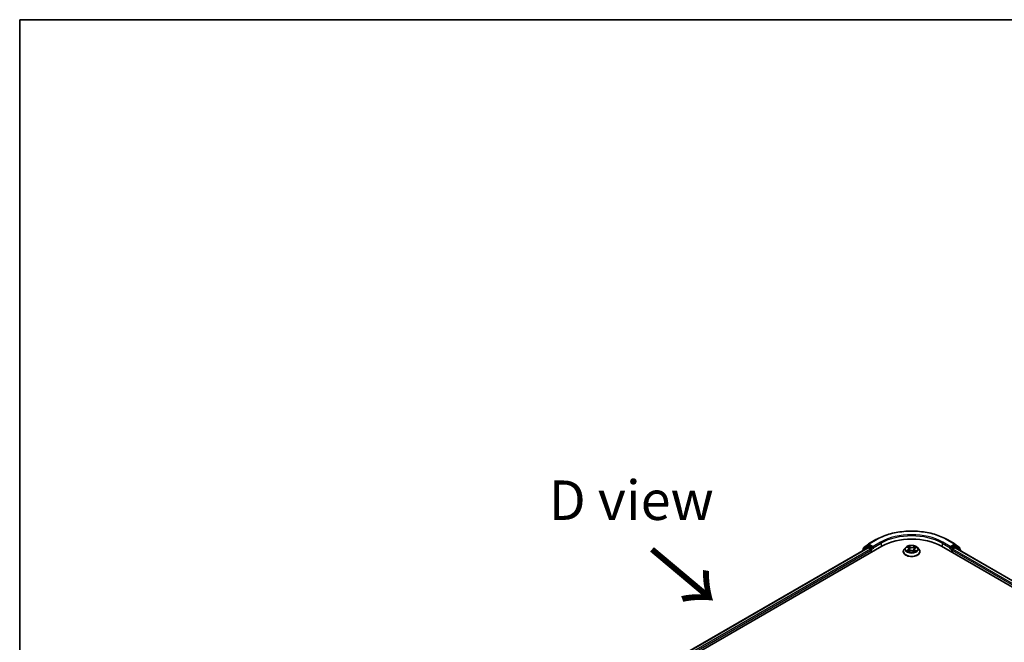
# Model space of a CAD drawing. Units: millimetres. Extents: x 7 to 8073, y 4 to 1690.
# Drawn here: x 7 to 38, y 125 to 144 of the extents above; entities that cross this region are included whole.
import ezdxf

# ---------------------------------------------------------------- set-up
doc = ezdxf.new("R2010")
doc.units = ezdxf.units.MM
doc.header["$LTSCALE"] = 0.5
for name, color, linetype, lineweight in [('Border (ISO)', 7, 'Continuous', 35), ('Symbol (ISO)', 7, 'Continuous', 18), ('Visible (ISO)', 7, 'Continuous', 35), ('Visible Narrow (ISO)', 7, 'Continuous', 25)]:
    doc.layers.add(name, color=color, linetype=linetype, lineweight=lineweight)
doc.styles.add('Note Text (TK)', font='MS PGothic.ttf')

# ---------------------------------------------------------------- blocks, each defined once
blk = doc.blocks.new('Borders tk図枠')
at = {"layer": 'Border (ISO)'}
for q in [(405.5, 289), (14.5, 8)]:
    blk.add_line((14.5, 289), q, dxfattribs=at)

msp = doc.modelspace()

# ---------------------------------------------------------------- linework, layer by layer
at = {"layer": 'Visible (ISO)'}
for p, q in [((33.9752, 127.7677), (34.1257, 127.8893)), ((34.0906, 127.8175), (34.1356, 127.8435)), ((34.1292, 127.8918), (34.367, 128.0291)), ((36.6261, 128.0291), (36.8639, 127.8918)), ((36.9025, 127.8175), (36.8575, 127.8435)), ((36.8675, 127.8893), (37.0179, 127.7677)), ((24.2664, 121.8795), (34.5516, 127.8177)), ((24.4747, 122.2064), (34.1099, 127.7693)), ((33.9329, 127.6774), (33.9329, 127.6671)), ((34.0871, 127.8151), (33.9431, 127.6986)), ((33.9651, 127.7164), (33.9651, 127.7465)), ((34.1235, 127.7679), (34.1916, 127.7286)), ((34.2559, 127.7806), (34.1493, 127.8421)), ((34.2109, 127.6952), (34.2109, 127.621)), ((34.2752, 127.7694), (34.2752, 127.814)), ((34.28, 127.7574), (34.2808, 127.757)), ((35.2329, 127.6507), (35.2329, 127.6537)), ((35.3101, 127.7813), (35.265, 127.731)), ((35.3578, 127.7892), (35.3949, 127.7656)), ((35.3954, 127.6508), (35.4371, 127.6725)), ((35.4169, 127.7349), (35.4243, 127.6659)), ((35.5493, 127.6704), (35.5881, 127.6474)), ((35.5762, 127.7288), (35.5687, 127.6589)), ((35.6019, 127.7617), (35.642, 127.7842)), ((35.683, 127.7813), (35.7281, 127.731)), ((35.7602, 127.6507), (35.7602, 127.6537)), ((36.4415, 127.8177), (61.5117, 113.3434)), ((36.7123, 127.757), (36.7131, 127.7574)), ((36.7179, 127.814), (36.7179, 127.7694)), ((36.8438, 127.8421), (36.7372, 127.7806)), ((36.7822, 127.621), (36.7822, 127.6952)), ((36.8015, 127.7286), (36.8696, 127.7679)), ((36.8832, 127.7693), (61.3033, 113.6703)), ((37.05, 127.6986), (36.906, 127.8151)), ((37.028, 127.7465), (37.028, 127.7164)), ((37.0602, 127.6671), (37.0602, 127.6774))]:
    msp.add_line(p, q, dxfattribs=at)
for centre, start, end in [((34.1428, 127.8681), 120, 128.94828), ((36.8503, 127.8681), 51.05172, 60), ((33.9602, 127.6774), 128.94828, 180), ((33.9923, 127.7465), 128.94828, 180), ((34.1043, 127.7939), 120, 128.94828), ((36.8888, 127.7939), 51.05172, 60), ((37.0008, 127.7465), 0, 51.05172), ((37.0329, 127.6774), 0, 51.05172)]:
    msp.add_arc(centre, 0.0273, start, end, dxfattribs=at)
for centre, major_axis, start_param, end_param in [((34.1493, 127.8199), (-0.0136, 0.0236), 5.4977871, 6.2831853), ((35.4966, 127.2721), (1.3364, 0), 0.7853982, 2.3561945), ((36.8438, 127.8199), (0.0136, 0.0236), 0, 0.7853982), ((34.1235, 127.7457), (-0.0136, 0.0236), 5.4977871, 6.2831853), ((34.1916, 127.7063), (-0.0136, 0.0236), 3.9269908, 5.4977871), ((34.2945, 127.7806), (-0.0136, -0.0236), 5.4977871, 7.0685835), ((36.6986, 127.7806), (0.0136, -0.0236), 5.4977871, 7.0685835), ((36.8015, 127.7063), (-0.0136, -0.0236), 3.9269908, 5.4977871), ((36.8696, 127.7457), (0.0136, 0.0236), 0, 0.7853982)]:
    msp.add_ellipse(centre, major_axis=major_axis, ratio=0.5773503, start_param=start_param, end_param=end_param, dxfattribs=at)
for points, knots in [([(34.367, 128.0291), (34.486, 128.0978), (34.6233, 128.1553), (34.9215, 128.243), (35.0823, 128.2732), (35.4121, 128.3033), (35.581, 128.3033), (35.9108, 128.2732), (36.0716, 128.243), (36.3698, 128.1553), (36.5071, 128.0978), (36.6261, 128.0291)], [3.1415927, 3.1415927, 3.1415927, 3.1415927, 3.4557519, 3.4557519, 3.7699112, 3.7699112, 4.0840704, 4.0840704, 4.3982297, 4.3982297, 4.712389, 4.712389, 4.712389, 4.712389]), ([(35.683, 127.7813), (35.6718, 127.7937), (35.6577, 127.8046), (35.6242, 127.8234), (35.6048, 127.8312), (35.563, 127.8425), (35.5407, 127.846), (35.4955, 127.8488), (35.4726, 127.848), (35.4282, 127.8421), (35.4068, 127.837), (35.3675, 127.8228), (35.3496, 127.8137), (35.3253, 127.7963), (35.3171, 127.7891), (35.3101, 127.7813)], [4.4370776, 4.4370776, 4.4370776, 4.4370776, 4.7580905, 4.7580905, 5.0925191, 5.0925191, 5.4255966, 5.4255966, 5.75691, 5.75691, 6.0886459, 6.0886459, 6.4226239, 6.4226239, 6.623537, 6.623537, 6.623537, 6.623537]), ([(34.2559, 127.7806), (34.2583, 127.7792), (34.2609, 127.7771), (34.2658, 127.7721), (34.2682, 127.7693), (34.2715, 127.7653), (34.2728, 127.7638), (34.2752, 127.7612), (34.2765, 127.76), (34.2784, 127.7585), (34.2792, 127.7579), (34.28, 127.7574)], [0.185147228, 0.185147228, 0.185147228, 0.185147228, 0.196528423, 0.196528423, 0.207909617, 0.207909617, 0.213859594, 0.213859594, 0.21980957, 0.21980957, 0.223874943, 0.223874943, 0.223874943, 0.223874943]), ([(35.265, 127.731), (35.261, 127.7264), (35.2572, 127.7217), (35.2505, 127.7121), (35.2475, 127.7071), (35.2423, 127.6969), (35.2401, 127.6917), (35.2365, 127.6811), (35.2352, 127.6756), (35.2334, 127.6647), (35.2329, 127.6592), (35.2329, 127.6537)], [0.3403517, 0.3403517, 0.3403517, 0.3403517, 0.43586503, 0.43586503, 0.53137835, 0.53137835, 0.62689167, 0.62689167, 0.72240499, 0.72240499, 0.81791831, 0.81791831, 0.81791831, 0.81791831]), ([(35.2329, 127.6507), (35.2329, 127.6344), (35.2372, 127.6182), (35.2538, 127.5871), (35.2665, 127.5724), (35.2991, 127.5455), (35.3193, 127.5336), (35.3651, 127.5142), (35.3907, 127.5067), (35.4445, 127.4968), (35.4727, 127.4944), (35.5289, 127.4949), (35.5569, 127.4978), (35.61, 127.5087), (35.6351, 127.5166), (35.6799, 127.537), (35.6996, 127.5493), (35.7314, 127.5774), (35.7435, 127.593), (35.7571, 127.623), (35.7602, 127.6368), (35.7602, 127.6507)], [0.8179183, 0.8179183, 0.8179183, 0.8179183, 1.1176289, 1.1176289, 1.4300399, 1.4300399, 1.7545329, 1.7545329, 2.0802609, 2.0802609, 2.4050113, 2.4050113, 2.7293662, 2.7293662, 3.0542003, 3.0542003, 3.3799977, 3.3799977, 3.7039127, 3.7039127, 3.959511, 3.959511, 3.959511, 3.959511]), ([(35.3696, 127.6703), (35.3711, 127.669), (35.3728, 127.6676), (35.3764, 127.6649), (35.3783, 127.6635), (35.3824, 127.6608), (35.3846, 127.6594), (35.3892, 127.6568), (35.3916, 127.6555), (35.3955, 127.6535), (35.3968, 127.6529), (35.3982, 127.6522)], [1.39288729, 1.39288729, 1.39288729, 1.39288729, 1.46318673, 1.46318673, 1.53348616, 1.53348616, 1.6037856, 1.6037856, 1.67408503, 1.67408503, 1.71030455, 1.71030455, 1.71030455, 1.71030455]), ([(35.4169, 127.7349), (35.4167, 127.7373), (35.4161, 127.7396), (35.4146, 127.7442), (35.4135, 127.7464), (35.4109, 127.7507), (35.4094, 127.7528), (35.406, 127.7568), (35.404, 127.7587), (35.3997, 127.7623), (35.3974, 127.764), (35.3949, 127.7656)], [4.02141432, 4.02141432, 4.02141432, 4.02141432, 4.1561186, 4.1561186, 4.29082287, 4.29082287, 4.42552714, 4.42552714, 4.56023142, 4.56023142, 4.69493569, 4.69493569, 4.69493569, 4.69493569]), ([(35.5493, 127.6704), (35.5435, 127.6739), (35.5367, 127.6768), (35.5221, 127.6814), (35.5142, 127.683), (35.4981, 127.6847), (35.4898, 127.6849), (35.4734, 127.6837), (35.4654, 127.6824), (35.4504, 127.6785), (35.4433, 127.6758), (35.4371, 127.6725)], [4.7298423, 4.7298423, 4.7298423, 4.7298423, 5.0370202, 5.0370202, 5.3441982, 5.3441982, 5.6513761, 5.6513761, 5.9585541, 5.9585541, 6.265732, 6.265732, 6.265732, 6.265732]), ([(35.6019, 127.7617), (35.599, 127.7601), (35.5963, 127.7583), (35.5913, 127.7545), (35.589, 127.7525), (35.5849, 127.7483), (35.5832, 127.7461), (35.5801, 127.7414), (35.5789, 127.739), (35.5771, 127.734), (35.5765, 127.7314), (35.5762, 127.7288)], [0.01745329, 0.01745329, 0.01745329, 0.01745329, 0.16516563, 0.16516563, 0.31287796, 0.31287796, 0.46059029, 0.46059029, 0.60830263, 0.60830263, 0.75601496, 0.75601496, 0.75601496, 0.75601496]), ([(35.5862, 127.6485), (35.588, 127.6492), (35.5898, 127.65), (35.5943, 127.652), (35.597, 127.6532), (35.602, 127.6557), (35.6044, 127.657), (35.609, 127.6597), (35.6111, 127.6611), (35.6152, 127.6638), (35.6171, 127.6651), (35.6188, 127.6665)], [2.99350644, 2.99350644, 2.99350644, 2.99350644, 3.03864202, 3.03864202, 3.10864415, 3.10864415, 3.17864628, 3.17864628, 3.24864841, 3.24864841, 3.31865054, 3.31865054, 3.31865054, 3.31865054]), ([(35.7602, 127.6537), (35.7602, 127.6592), (35.7597, 127.6647), (35.7579, 127.6756), (35.7566, 127.6811), (35.753, 127.6917), (35.7508, 127.6969), (35.7456, 127.7071), (35.7426, 127.7121), (35.7359, 127.7217), (35.7321, 127.7264), (35.7281, 127.731)], [3.95951097, 3.95951097, 3.95951097, 3.95951097, 4.05502429, 4.05502429, 4.15053761, 4.15053761, 4.24605094, 4.24605094, 4.34156426, 4.34156426, 4.43707758, 4.43707758, 4.43707758, 4.43707758]), ([(36.7131, 127.7574), (36.7139, 127.7579), (36.7147, 127.7585), (36.7166, 127.76), (36.7179, 127.7612), (36.7203, 127.7638), (36.7216, 127.7653), (36.7249, 127.7693), (36.7273, 127.7721), (36.7322, 127.7771), (36.7348, 127.7792), (36.7372, 127.7806)], [0.022988029, 0.022988029, 0.022988029, 0.022988029, 0.027053401, 0.027053401, 0.033003378, 0.033003378, 0.038953354, 0.038953354, 0.050334548, 0.050334548, 0.061715743, 0.061715743, 0.061715743, 0.061715743])]:
    msp.add_open_spline(points, degree=3, knots=knots, dxfattribs=at)
at = {"layer": 'Visible Narrow (ISO)'}
for p, q in [((33.9731, 127.7354), (34.1235, 127.857)), ((34.1235, 127.857), (34.1493, 127.8421)), ((34.1428, 127.8904), (34.3806, 128.0277)), ((34.2752, 127.814), (34.1428, 127.8904)), ((34.513, 127.9513), (34.2752, 127.814)), ((34.2752, 127.7694), (34.5323, 127.9179)), ((34.5323, 127.9179), (34.5323, 127.8065)), ((36.4608, 127.9179), (36.7179, 127.7694)), ((36.4608, 127.9179), (36.4608, 127.8065)), ((36.7179, 127.814), (36.4801, 127.9513)), ((36.6125, 128.0277), (36.8503, 127.8904)), ((36.8503, 127.8904), (36.7179, 127.814)), ((36.8438, 127.8421), (36.8696, 127.857)), ((36.8696, 127.857), (37.02, 127.7354)), ((24.4827, 122.2018), (34.1235, 127.7679)), ((34.1916, 127.7286), (24.5497, 122.1619)), ((24.5685, 122.1282), (34.2109, 127.6952)), ((33.9645, 127.6854), (34.085, 127.7827)), ((33.9731, 127.7229), (33.9731, 127.7354)), ((34.085, 127.7827), (34.1091, 127.7688)), ((34.1043, 127.8161), (34.1493, 127.8421)), ((34.2109, 127.7546), (34.1043, 127.8161)), ((34.2559, 127.7806), (34.2109, 127.7546)), ((34.2302, 127.7212), (34.2945, 127.7583)), ((34.2302, 127.6321), (34.2302, 127.7212)), ((35.389, 127.7032), (35.3381, 127.6747)), ((35.3449, 127.7958), (35.3925, 127.7654)), ((35.3601, 127.68), (35.3921, 127.6979)), ((35.3866, 127.6448), (35.4392, 127.6722)), ((35.3921, 127.6979), (35.3953, 127.6536)), ((35.4461, 127.7944), (35.3967, 127.8238)), ((35.4118, 127.8077), (35.4428, 127.7892)), ((35.4428, 127.7892), (35.4381, 127.7249)), ((35.547, 127.6702), (35.5964, 127.6408)), ((35.6065, 127.8199), (35.5539, 127.7924)), ((35.5569, 127.7871), (35.59, 127.8043)), ((35.5569, 127.7871), (35.5614, 127.7226)), ((35.5973, 127.6941), (35.5941, 127.6518)), ((35.5973, 127.6941), (35.6272, 127.675)), ((35.6482, 127.6689), (35.6006, 127.6992)), ((35.6041, 127.7615), (35.655, 127.79)), ((36.6986, 127.7583), (36.7629, 127.7212)), ((36.7822, 127.7546), (36.7372, 127.7806)), ((36.7629, 127.7212), (36.7629, 127.6321)), ((36.8888, 127.8161), (36.7822, 127.7546)), ((36.7822, 127.6952), (61.2095, 113.5921)), ((61.2284, 113.6258), (36.8015, 127.7286)), ((36.8438, 127.8421), (36.8888, 127.8161)), ((36.8696, 127.7679), (61.2954, 113.6657)), ((36.884, 127.7688), (36.9081, 127.7827)), ((36.9081, 127.7827), (37.0286, 127.6854)), ((37.02, 127.7354), (37.02, 127.7229))]:
    msp.add_line(p, q, dxfattribs=at)
for centre, major_axis, ratio, start_param, end_param in [((35.4966, 127.3835), (1.5781, 0), 0.5773503, 0.7853982, 2.3561945), ((35.4966, 127.3835), (-1.3909, 0), 0.5773503, 3.9269908, 5.4977871), ((35.4966, 127.3612), (1.3636, 0), 0.5773503, 0.7853982, 2.3561945), ((34.1428, 127.8681), (-0.0171, 0.0212), 0.8131434, 0, 1.4434523), ((34.1428, 127.8681), (-0.0136, -0.0236), 0.5773503, 3.9269908, 5.4977871), ((34.1428, 127.8681), (-0.0136, 0.0236), 0.5773503, 5.4977871, 6.2831853), ((34.3806, 128.0055), (-0.0136, 0.0236), 0.5773503, 5.4977871, 6.2831853), ((34.513, 127.929), (-0.0136, 0.0236), 0.5773503, 3.9269908, 5.4977871), ((36.4801, 127.929), (0.0136, 0.0236), 0.5773503, 0.7853982, 2.3561945), ((36.6125, 128.0055), (0.0136, 0.0236), 0.5773503, 0, 0.7853982), ((36.8503, 127.8681), (0.0136, 0.0236), 0.5773503, 0, 0.7853982), ((36.8503, 127.8681), (-0.0136, 0.0236), 0.5773503, 3.9269908, 5.4977871), ((36.8503, 127.8681), (0.0171, 0.0212), 0.8131434, 4.839733, 6.2831853), ((33.9602, 127.6774), (-0.0273, 0), 0.5773503, 0, 0.5382514), ((33.9602, 127.6774), (-0.0171, 0.0212), 0.8131434, 0, 1.2688679), ((33.9923, 127.7465), (-0.0273, 0), 0.5773503, 0, 0.7853982), ((33.9923, 127.7465), (-0.0171, 0.0212), 0.8131434, 0, 1.4434523), ((34.1043, 127.7939), (-0.0171, 0.0212), 0.8131434, 0, 1.4434523), ((34.1043, 127.7939), (-0.0136, -0.0236), 0.5773503, 3.9269908, 5.4977871), ((34.1043, 127.7939), (-0.0136, 0.0236), 0.5773503, 5.4977871, 6.2831853), ((34.2109, 127.7323), (-0.0136, -0.0236), 0.5773503, 3.9269908, 5.204008), ((34.2109, 127.7323), (0.0273, 0), 0.5773503, 4.4332722, 5.4977871), ((34.2109, 127.7323), (-0.0136, 0.0236), 0.5773503, 3.9269908, 5.4977871), ((35.4966, 127.6618), (-0.2607, 0), 0.5773503, 5.8056187, 9.9023446), ((35.4966, 127.6537), (-0.2636, 0), 0.5773503, 0, 3.1415927), ((35.4966, 127.6507), (0.2636, 0), 0.5773503, 3.1415927, 6.2831853), ((35.4966, 127.7256), (-0.2099, 0), 0.5773503, 5.8056187, 9.9023446), ((35.4966, 127.7323), (0.1873, 0), 0.5773503, 3.7037861, 4.0851552), ((35.4966, 127.7323), (-0.1873, 0), 0.5773503, 5.2745825, 5.6559515), ((35.3633, 127.6785), (-0.00093, -0.00445), 0.7631978, 4.5186245, 5.9138067), ((35.3768, 127.6688), (-0.00385, -0.00241), 0.7200567, 5.1307373, 5.8236716), ((35.3349, 127.7354), (0.0777, 0), 0.5773503, 5.4827203, 7.01861), ((35.389, 127.6995), (0.00222, -0.00397), 0.5685862, 0.8800854, 2.3636153), ((35.4966, 127.7117), (0.1466, 0), 0.5773503, 2.1437742, 2.3935915), ((35.3349, 127.732), (0.0822, 0), 0.5773503, 5.4827203, 6.3450887), ((35.3925, 127.7617), (0.00245, 0.00383), 0.6054697, 0, 0.8116653), ((35.4086, 127.8062), (-0.00377, -0.00254), 0.199765, 1.0655925, 2.4607747), ((35.4193, 127.7825), (-0.0044, -0.00116), 0.2161615, 3.8253063, 5.1807294), ((35.4348, 127.7234), (-0.0044, -0.00116), 0.2161274, 3.8253, 5.1763459), ((35.4392, 127.6685), (-0.0021, 0.00403), 0.5477893, 5.5215559, 6.2831853), ((35.4913, 127.639), (0.0777, 0), 0.5773503, 0.7703313, 2.306221), ((35.4461, 127.7907), (-0.00232, -0.00391), 0.5859833, 3.9346386, 5.4181685), ((35.5018, 127.8223), (0.0822, 0), 0.5773503, 3.911924, 5.4478137), ((35.5018, 127.8257), (-0.0777, 0), 0.5773503, 0.7703313, 2.306221), ((35.547, 127.6665), (0.00232, 0.00391), 0.5859833, 0, 0.793046), ((35.5539, 127.7887), (0.0021, -0.00403), 0.5477893, 0.8964333, 2.3799632), ((35.5644, 127.721), (-0.00436, 0.00127), 0.2299528, 4.1959358, 5.5469817), ((35.6582, 127.7293), (-0.0777, 0), 0.5773503, 5.4827203, 7.01861), ((35.6582, 127.7259), (-0.0822, 0), 0.5773503, 6.221282, 7.01861), ((35.5814, 127.7794), (-0.00436, 0.00127), 0.2299853, 4.1915514, 5.5469746), ((35.4966, 127.7117), (0.1466, 0), 0.5773503, 0.6937798, 0.9327782), ((35.593, 127.8027), (-0.00365, 0.00271), 0.1696519, 0.724949, 2.1201312), ((35.4966, 127.7323), (0.1873, 0), 0.5773503, 5.2745825, 5.6559515), ((35.6006, 127.6955), (-0.00245, -0.00383), 0.6054697, 3.9532579, 5.4367878), ((35.6041, 127.7578), (-0.00222, 0.00397), 0.5685862, 5.5052079, 6.2831853), ((35.4966, 127.7323), (-0.1873, 0), 0.5773503, 3.7037861, 4.0851552), ((35.611, 127.6644), (-0.00388, 0.00237), 0.7391906, 3.6932072, 4.228023), ((35.6238, 127.6736), (0.00082, -0.00447), 0.7958198, 0.3530702, 1.7482524), ((36.7822, 127.7323), (-0.0136, -0.0236), 0.5773503, 3.9269908, 5.4977871), ((36.7822, 127.7323), (0.0273, 0), 0.5773503, 3.9269908, 4.9915058), ((36.7822, 127.7323), (-0.0136, 0.0236), 0.5773503, 4.22077, 5.4977871), ((36.8888, 127.7939), (0.0136, 0.0236), 0.5773503, 0, 0.7853982), ((36.8888, 127.7939), (-0.0136, 0.0236), 0.5773503, 3.9269908, 5.4977871), ((36.8888, 127.7939), (0.0171, 0.0212), 0.8131434, 4.839733, 6.2831853), ((37.0008, 127.7465), (0.0171, 0.0212), 0.8131434, 4.839733, 6.2831853), ((37.0008, 127.7465), (0.0273, 0), 0.5773503, 5.4977871, 6.2831853), ((37.0329, 127.6774), (0.0171, 0.0212), 0.8131434, 5.0143174, 6.2831853), ((37.0329, 127.6774), (0.0273, 0), 0.5773503, 5.7449339, 6.2831853)]:
    msp.add_ellipse(centre, major_axis=major_axis, ratio=ratio, start_param=start_param, end_param=end_param, dxfattribs=at)
msp.add_ellipse((35.4966, 127.7323), major_axis=(-0.1947, 0), ratio=0.5773503, dxfattribs=at)
for points, knots in [([(35.3601, 127.68), (35.3586, 127.6797), (35.3568, 127.6795), (35.3521, 127.6786), (35.349, 127.6779), (35.3432, 127.6764), (35.3406, 127.6756), (35.3381, 127.6747)], [-0.032055974, -0.032055974, -0.032055974, -0.032055974, -0.02365019, -0.02365019, -0.010200936, -0.010200936, 0.000338329, 0.000338329, 0.000338329, 0.000338329]), ([(35.3381, 127.6747), (35.3409, 127.6752), (35.3437, 127.6755), (35.3499, 127.6758), (35.3532, 127.6757), (35.358, 127.6751), (35.3598, 127.6749), (35.3612, 127.6746)], [-0.000338329, -0.000338329, -0.000338329, -0.000338329, 0.010200936, 0.010200936, 0.02365019, 0.02365019, 0.032055974, 0.032055974, 0.032055974, 0.032055974]), ([(35.3666, 127.7836), (35.3658, 127.7846), (35.365, 127.7855), (35.3621, 127.7881), (35.36, 127.7896), (35.3558, 127.792), (35.3537, 127.793), (35.3494, 127.7946), (35.3471, 127.7953), (35.3449, 127.7958)], [0.001385484, 0.001385484, 0.001385484, 0.001385484, 0.005934038, 0.005934038, 0.0154285, 0.0154285, 0.023744988, 0.023744988, 0.032394303, 0.032394303, 0.032394303, 0.032394303]), ([(35.3449, 127.7958), (35.3469, 127.795), (35.3489, 127.7941), (35.3529, 127.7921), (35.3548, 127.7911), (35.357, 127.7897), (35.3574, 127.7895), (35.3578, 127.7892)], [-0.032394303, -0.032394303, -0.032394303, -0.032394303, -0.023744988, -0.023744988, -0.0154285, -0.0154285, -0.013529696, -0.013529696, -0.013529696, -0.013529696]), ([(35.3737, 127.6703), (35.372, 127.6729), (35.37, 127.6751), (35.3655, 127.6783), (35.3629, 127.6794), (35.3601, 127.68)], [0, 0, 0, 0, 0.014585063, 0.014585063, 0.028982846, 0.028982846, 0.028982846, 0.028982846]), ([(35.3612, 127.6746), (35.3637, 127.6741), (35.366, 127.6731), (35.3686, 127.6712), (35.3691, 127.6708), (35.3696, 127.6703)], [-0.028982846, -0.028982846, -0.028982846, -0.028982846, -0.014585063, -0.014585063, -0.010728527, -0.010728527, -0.010728527, -0.010728527]), ([(35.3972, 127.6517), (35.3967, 127.6517), (35.3963, 127.6517), (35.3945, 127.6516), (35.3933, 127.6511), (35.3912, 127.6499), (35.3903, 127.6491), (35.3884, 127.6472), (35.3875, 127.6461), (35.3866, 127.6448)], [0.002908892, 0.002908892, 0.002908892, 0.002908892, 0.005934038, 0.005934038, 0.0154285, 0.0154285, 0.023744988, 0.023744988, 0.032394303, 0.032394303, 0.032394303, 0.032394303]), ([(35.3866, 127.6448), (35.388, 127.6459), (35.3895, 127.647), (35.3922, 127.649), (35.3936, 127.6498), (35.3952, 127.6506), (35.3953, 127.6507), (35.3954, 127.6508)], [-0.032394303, -0.032394303, -0.032394303, -0.032394303, -0.023744988, -0.023744988, -0.0154285, -0.0154285, -0.014636923, -0.014636923, -0.014636923, -0.014636923]), ([(35.4118, 127.8077), (35.4104, 127.8092), (35.409, 127.8107), (35.4055, 127.8146), (35.4034, 127.8169), (35.3998, 127.8207), (35.3983, 127.8223), (35.3967, 127.8238)], [-0.032055974, -0.032055974, -0.032055974, -0.032055974, -0.02365019, -0.02365019, -0.010200936, -0.010200936, 0.000338329, 0.000338329, 0.000338329, 0.000338329]), ([(35.3967, 127.8238), (35.3976, 127.8222), (35.3986, 127.8204), (35.4008, 127.8158), (35.4021, 127.813), (35.4048, 127.8081), (35.4059, 127.8062), (35.4072, 127.8043)], [-0.000338329, -0.000338329, -0.000338329, -0.000338329, 0.010200936, 0.010200936, 0.02365019, 0.02365019, 0.032055974, 0.032055974, 0.032055974, 0.032055974]), ([(35.4072, 127.8043), (35.4094, 127.8011), (35.4114, 127.7976), (35.4147, 127.7904), (35.4161, 127.7866), (35.4171, 127.7828)], [-0.028982846, -0.028982846, -0.028982846, -0.028982846, -0.014585063, -0.014585063, 0, 0, 0, 0]), ([(35.4226, 127.784), (35.4215, 127.7882), (35.42, 127.7923), (35.4163, 127.8003), (35.4142, 127.8041), (35.4118, 127.8077)], [0, 0, 0, 0, 0.014585063, 0.014585063, 0.028982846, 0.028982846, 0.028982846, 0.028982846]), ([(35.4171, 127.7828), (35.4197, 127.773), (35.4223, 127.7631), (35.4275, 127.7435), (35.4301, 127.7336), (35.4327, 127.7238)], [-0.068779854, -0.068779854, -0.068779854, -0.068779854, -0.034389927, -0.034389927, 0, 0, 0, 0]), ([(35.4381, 127.7249), (35.4355, 127.7348), (35.4329, 127.7446), (35.4277, 127.7643), (35.4251, 127.7741), (35.4226, 127.784)], [0, 0, 0, 0, 0.034389927, 0.034389927, 0.068779854, 0.068779854, 0.068779854, 0.068779854]), ([(35.4327, 127.7238), (35.4364, 127.7097), (35.4406, 127.6959), (35.4463, 127.6807), (35.4469, 127.6789), (35.4476, 127.6772)], [-0.098241255, -0.098241255, -0.098241255, -0.098241255, -0.049120627, -0.049120627, -0.042788618, -0.042788618, -0.042788618, -0.042788618]), ([(35.4521, 127.6788), (35.4515, 127.6805), (35.4508, 127.6822), (35.4456, 127.6973), (35.4416, 127.711), (35.4381, 127.7249)], [0.042845105, 0.042845105, 0.042845105, 0.042845105, 0.049120627, 0.049120627, 0.098241255, 0.098241255, 0.098241255, 0.098241255]), ([(35.5614, 127.7226), (35.5576, 127.7088), (35.5532, 127.6953), (35.5471, 127.679), (35.546, 127.6759), (35.5448, 127.6729)], [0, 0, 0, 0, 0.049120627, 0.049120627, 0.060458125, 0.060458125, 0.060458125, 0.060458125]), ([(35.5489, 127.6707), (35.5503, 127.6739), (35.5516, 127.6771), (35.5582, 127.6937), (35.5628, 127.7073), (35.5668, 127.7213)], [-0.061153351, -0.061153351, -0.061153351, -0.061153351, -0.049120627, -0.049120627, 0, 0, 0, 0]), ([(35.5784, 127.7811), (35.5755, 127.7713), (35.5727, 127.7616), (35.567, 127.7421), (35.5642, 127.7324), (35.5614, 127.7226)], [0, 0, 0, 0, 0.034389927, 0.034389927, 0.068779854, 0.068779854, 0.068779854, 0.068779854]), ([(35.5668, 127.7213), (35.5697, 127.731), (35.5725, 127.7407), (35.5782, 127.7602), (35.581, 127.7699), (35.5838, 127.7797)], [-0.068779854, -0.068779854, -0.068779854, -0.068779854, -0.034389927, -0.034389927, 0, 0, 0, 0]), ([(35.59, 127.8043), (35.5874, 127.8009), (35.5851, 127.7971), (35.5812, 127.7892), (35.5796, 127.7852), (35.5784, 127.7811)], [0, 0, 0, 0, 0.014491423, 0.014491423, 0.028982846, 0.028982846, 0.028982846, 0.028982846]), ([(35.5838, 127.7797), (35.5849, 127.7834), (35.5864, 127.7871), (35.59, 127.7942), (35.5922, 127.7976), (35.5945, 127.8008)], [-0.028982846, -0.028982846, -0.028982846, -0.028982846, -0.014491423, -0.014491423, 0, 0, 0, 0]), ([(35.5964, 127.6408), (35.5955, 127.6424), (35.5945, 127.6438), (35.5923, 127.6464), (35.591, 127.6474), (35.5886, 127.6481), (35.5877, 127.6482), (35.5868, 127.6481)], [-0.000338329, -0.000338329, -0.000338329, -0.000338329, 0.010200936, 0.010200936, 0.02365019, 0.02365019, 0.030110392, 0.030110392, 0.030110392, 0.030110392]), ([(35.5881, 127.6474), (35.5893, 127.6466), (35.5905, 127.6458), (35.5933, 127.6437), (35.5948, 127.6423), (35.5964, 127.6408)], [-0.018115432, -0.018115432, -0.018115432, -0.018115432, -0.010200936, -0.010200936, 0.000338329, 0.000338329, 0.000338329, 0.000338329]), ([(35.6065, 127.8199), (35.6051, 127.8187), (35.6037, 127.8175), (35.6009, 127.8149), (35.5995, 127.8136), (35.5965, 127.8106), (35.5949, 127.809), (35.5921, 127.8064), (35.5911, 127.8053), (35.59, 127.8043)], [-0.032394303, -0.032394303, -0.032394303, -0.032394303, -0.023744988, -0.023744988, -0.0154285, -0.0154285, -0.005934038, -0.005934038, 0, 0, 0, 0]), ([(35.5945, 127.8008), (35.5955, 127.8021), (35.5964, 127.8034), (35.5986, 127.8068), (35.5998, 127.8088), (35.6019, 127.8125), (35.6028, 127.8141), (35.6047, 127.8171), (35.6056, 127.8186), (35.6065, 127.8199)], [0, 0, 0, 0, 0.005934038, 0.005934038, 0.0154285, 0.0154285, 0.023744988, 0.023744988, 0.032394303, 0.032394303, 0.032394303, 0.032394303]), ([(35.6272, 127.675), (35.6246, 127.6745), (35.6221, 127.6735), (35.6178, 127.6704), (35.6159, 127.6683), (35.6144, 127.6658)], [0, 0, 0, 0, 0.014491423, 0.014491423, 0.028982846, 0.028982846, 0.028982846, 0.028982846]), ([(35.6188, 127.6665), (35.619, 127.6666), (35.6192, 127.6667), (35.6213, 127.6683), (35.6235, 127.6692), (35.6258, 127.6696)], [-0.015703585, -0.015703585, -0.015703585, -0.015703585, -0.014491423, -0.014491423, 0, 0, 0, 0]), ([(35.6258, 127.6696), (35.6268, 127.6698), (35.6279, 127.6699), (35.631, 127.6703), (35.6331, 127.6704), (35.6373, 127.6704), (35.6394, 127.6702), (35.6437, 127.6698), (35.646, 127.6694), (35.6482, 127.6689)], [0, 0, 0, 0, 0.005934038, 0.005934038, 0.0154285, 0.0154285, 0.023744988, 0.023744988, 0.032394303, 0.032394303, 0.032394303, 0.032394303]), ([(35.6482, 127.6689), (35.6462, 127.6697), (35.6442, 127.6704), (35.6402, 127.6717), (35.6383, 127.6723), (35.6344, 127.6733), (35.6324, 127.6738), (35.6293, 127.6745), (35.6282, 127.6748), (35.6272, 127.675)], [-0.032394303, -0.032394303, -0.032394303, -0.032394303, -0.023744988, -0.023744988, -0.0154285, -0.0154285, -0.005934038, -0.005934038, 0, 0, 0, 0]), ([(35.655, 127.79), (35.6522, 127.7894), (35.6494, 127.7887), (35.6432, 127.7864), (35.6399, 127.7847), (35.6356, 127.7815), (35.6343, 127.7804), (35.6332, 127.7792)], [-0.000338329, -0.000338329, -0.000338329, -0.000338329, 0.010200936, 0.010200936, 0.02365019, 0.02365019, 0.02965122, 0.02965122, 0.02965122, 0.02965122]), ([(35.642, 127.7842), (35.6438, 127.7852), (35.6455, 127.7861), (35.6499, 127.788), (35.6525, 127.7891), (35.655, 127.79)], [-0.017781909, -0.017781909, -0.017781909, -0.017781909, -0.010200936, -0.010200936, 0.000338329, 0.000338329, 0.000338329, 0.000338329])]:
    msp.add_open_spline(points, degree=3, knots=knots, dxfattribs=at)
for points in [[(35.3776, 127.664), (35.3763, 127.6661), (35.375, 127.6682), (35.3737, 127.6703)], [(35.6144, 127.6658), (35.6135, 127.6643), (35.6126, 127.6629), (35.6117, 127.6615)]]:
    msp.add_open_spline(points, degree=3, dxfattribs=at)

# ---------------------------------------------------------------- block references
at = {"xscale": 0.5, "yscale": 0.5, "zscale": 0.5}
msp.add_blockref('Borders tk図枠', (0, 0), dxfattribs=at)

# ---------------------------------------------------------------- texts
at = {"layer": 'Symbol (ISO)', "color": 7, "insert": (26.6166, 129.278), "char_height": 1.25, "attachment_point": 5, "line_spacing_factor": 1.5, "style": 'Note Text (TK)'}
msp.add_mtext('\\fＭＳ Ｐゴシック|b0|i0;D view', dxfattribs=at)
at = {"layer": 'Symbol (ISO)', "color": 7, "insert": (27.1669, 127.7634), "char_height": 2, "attachment_point": 4, "rotation": 320, "line_spacing_factor": 1.5, "style": 'Note Text (TK)'}
msp.add_mtext('\\fMS PGothic|b0|i0;{\\H2.0000;→}', dxfattribs=at)

doc.saveas('drawing.dxf')
